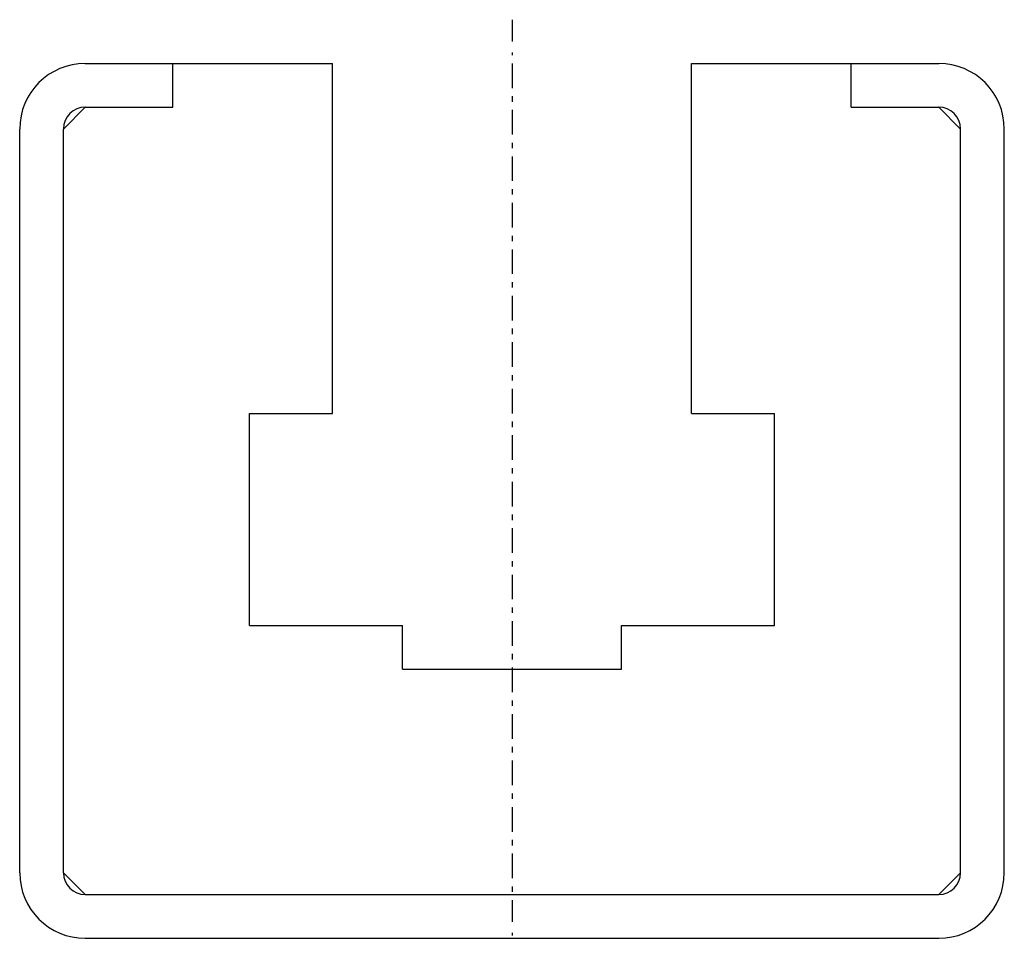
# Model space of a CAD drawing. Extents: x -22.5 to 22.5, y 0 to 42.
import ezdxf

# ---------------------------------------------------------------- set-up
doc = ezdxf.new("R2010")
doc.units = 0
doc.header["$LTSCALE"] = 2.5
doc.linetypes.add('CENTER', pattern=[0.85, 0.4, -0.2, 0.05, -0.2])
doc.linetypes.add('PHL_THICK', pattern=[0])
doc.layers.get('0').update_dxf_attribs({"linetype": 'CONTINUOUS'})
doc.layers.add('PROJECTION', color=7, linetype='CONTINUOUS')

# ---------------------------------------------------------------- blocks, each defined once
blk = doc.blocks.new('CCLAB_2022119734592_17')
at = {"color": 92, "linetype": 'CENTER'}
blk.add_line((0, 40), (0, 0), dxfattribs=at)
blk = doc.blocks.new('CCLAB_2022119734592_19')
at = {"color": 92, "linetype": 'CENTER'}
blk.add_line((0, 42), (0, 2), dxfattribs=at)

msp = doc.modelspace()

# ---------------------------------------------------------------- linework, layer by layer
at = {"layer": 'PROJECTION', "color": 7, "linetype": 'PHL_THICK'}
for p, q in [((-19.5, 40), (-8.2, 40)), ((-15.5, 38), (-15.5, 40)), ((-8.2, 24), (-8.2, 40)), ((8.2, 40), (15.5, 40)), ((8.2, 24), (8.2, 40)), ((15.5, 40), (19.5, 40)), ((15.5, 38), (15.5, 40)), ((-20.5, 37), (-19.5, 38)), ((-19.5, 38), (-15.5, 38)), ((15.5, 38), (19.5, 38)), ((15.5, 38), (19.5, 38)), ((20.5, 37), (19.5, 38)), ((-22.5, 3), (-22.5, 37)), ((-20.5, 3), (-20.5, 37)), ((20.5, 3), (20.5, 37)), ((22.5, 3), (22.5, 37)), ((-12, 24), (-8.2, 24)), ((-12, 14.3), (-12, 24)), ((8.2, 24), (12, 24)), ((12, 14.3), (12, 24)), ((-12, 14.3), (-5, 14.3)), ((-5, 12.3), (-5, 14.3)), ((5, 14.3), (12, 14.3)), ((5, 12.3), (5, 14.3)), ((-5, 12.3), (5, 12.3)), ((-19.5, 2), (-20.5, 3)), ((19.5, 2), (20.5, 3)), ((-19.5, 2), (19.5, 2)), ((-19.5, 0), (19.5, 0))]:
    msp.add_line(p, q, dxfattribs=at)
for centre, radius, start, end in [((-19.5, 37), 3, 90, 180), ((19.5, 37), 3, 0, 90), ((-19.5, 37), 1, 90, 180), ((19.5, 37), 1, 0, 90), ((-19.5, 3), 3, 180, 270), ((-19.5, 3), 1, 180, 270), ((19.5, 3), 1, 270, 0), ((19.5, 3), 3, 270, 0)]:
    msp.add_arc(centre, radius, start, end, dxfattribs=at)

# ---------------------------------------------------------------- block references
for name in ['CCLAB_2022119734592_19', 'CCLAB_2022119734592_17']:
    msp.add_blockref(name, (0, 0))

doc.saveas('drawing.dxf')
